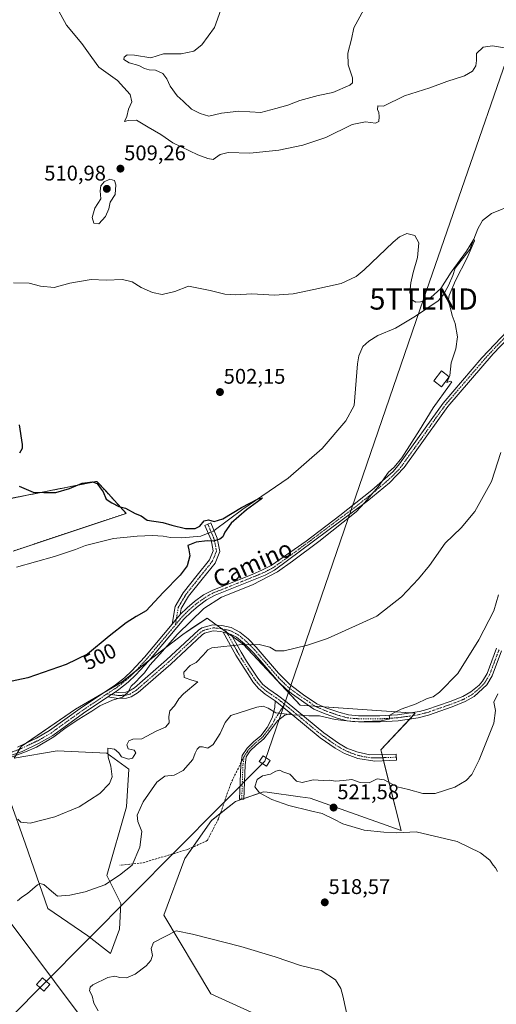
# Model space of a CAD drawing. Units: metres. Extents: x 611118 to 614576, y 4713128 to 4715497.
# Drawn here: x 612048 to 612273, y 4713734 to 4714199 of the extents above; entities that cross this region are included whole.
import ezdxf
from ezdxf.enums import TextEntityAlignment as Align

# ---------------------------------------------------------------- set-up
doc = ezdxf.new("R2010")
doc.units = ezdxf.units.M
doc.header["$MEASUREMENT"] = 0
for name, pattern in [('TRAZO_Y_PUNTO', [1, 0.5, -0.25, 0, -0.25]), ('TRAZOS', [0.75, 0.5, -0.25]), ('TRAZOSX2', [1.5, 1, -0.5])]:
    doc.linetypes.add(name, pattern=pattern)
doc.layers.get('0').update_dxf_attribs({"lineweight": 5})
for name, color, linetype, lineweight in [('Arbolado forestal', 92, 'TRAZOS', 0), ('Arbolado forestal CxS', 92, 'Continuous', 0), ('Camino', 19, 'Continuous', 0), ('Camino Cxs', 19, 'Continuous', 0), ('Camino eje', 39, 'TRAZO_Y_PUNTO', 13), ('Carátula', 7, 'Continuous', 5), ('Corriente natural lineal', 142, 'Continuous', 13), ('Corriente natural lineal oculto', 19, 'TRAZO_Y_PUNTO', 13), ('Cultivos herbáceos CxS', 92, 'Continuous', 0), ('Curva de nivel maestra', 36, 'Continuous', 30), ('Curva de nivel normal', 36, 'Continuous', 0), ('Edificación', 1, 'Continuous', 13), ('Edificación Cxs', 1, 'Continuous', 13), ('Matorral', 135, 'Continuous', 0), ('Matorral CxS', 135, 'Continuous', 0), ('Pista no pavimentada', 254, 'Continuous', 13), ('Pista no pavimentada Cxs', 254, 'Continuous', 0), ('Pista pavimentada eje', 135, 'TRAZO_Y_PUNTO', 0), ('Punto de cota en terreno', 7, 'Continuous', 0), ('Rótulo de curva de nivel directora', 19, 'Continuous', 0), ('Rótulo de punto de cota en terreno', 19, 'Continuous', 0), ('Senda', 19, 'TRAZOSX2', 0), ('Tendido', 6, 'Continuous', 0), ('Texto cartográfico', 19, 'Continuous', 0), ('Torre de tendido', 19, 'Continuous', 0), ('Torre de tendido Cxs', 19, 'Continuous', 0), ('Torre de tendido puntual', 7, 'Continuous', 0)]:
    doc.layers.add(name, color=color, linetype=linetype, lineweight=lineweight)
doc.styles.add('Arial', font='txt', dxfattribs={"height": 0.2})

# ---------------------------------------------------------------- blocks, each defined once
blk = doc.blocks.new('*U166')
at = {"layer": 'Cultivos herbáceos CxS', "color": 92, "linetype": 'Continuous', "lineweight": 0}
for points in [[(612044.73, 4713947.9, 496.96), (612098.16, 4713965.69, 499.49), (612092.58, 4713971.79, 500.15), (612088.16, 4713976.62, 500.31), (612084.31, 4713980.82, 500.64), (612043.19, 4713972.66, 497.31)], [(612157.22, 4713730.05, 522.7), (612138.12, 4713738.65, 522.55), (612115.99, 4713775.83, 518.29), (612125.89, 4713802.62, 516.32), (612138.43, 4713820.54, 517.06), (612149.79, 4713829.55, 517.26), (612162.49, 4713833.92, 520.39), (612163.12, 4713834.14, 520.42), (612164.81, 4713833.9, 520.52), (612180.34, 4713831.76, 521), (612185.07, 4713831.11, 521.15), (612228.05, 4713815.82, 520.17), (612218.5, 4713854.04, 517.63), (612218.5, 4713854.04, 517.63), (612234.73, 4713871.24, 515.2), (612180.3, 4713875.06, 514.13), (612153.45, 4713903.93, 509.78), (612140.09, 4713913.49, 508.14), (612136.37, 4713916.15, 507.89), (612130.16, 4713912, 506.92), (612126.41, 4713909.5, 506.29), (612124.91, 4713908.51, 506.17), (612108.68, 4713896.09, 504.46), (612096.34, 4713886.17, 504.49), (612074.19, 4713873.24, 504.58), (612048.49, 4713855.56, 504.73), (612045.15, 4713850.06, 505.41), (612065.49, 4713853.45, 506.04), (612089.06, 4713852.42, 509.79), (612099.33, 4713844.91, 510.46), (612098.25, 4713827.11, 512.09), (612089.05, 4713794.61, 514.49), (612095.56, 4713781.33, 516.54), (612095.05, 4713769.26, 517.16), (612090.72, 4713757.77, 518.32), (612080.02, 4713766.14, 517.04), (612061.2, 4713779.07, 516.57), (612050.52, 4713809.41, 511.28), (612042.88, 4713831.14, 508.15)]]:
    blk.add_polyline3d(points, dxfattribs=at)
blk = doc.blocks.new('*U174')
at = {"layer": 'Curva de nivel normal', "color": 36, "linetype": 'Continuous', "lineweight": 0}
blk.add_polyline3d([(612046.73, 4713782.64, 515), (612048.83, 4713784.3, 515), (612051.53, 4713786.11, 515), (612056.19, 4713790.26, 515), (612057.34, 4713790.87, 515), (612059.28, 4713790.36, 515), (612062.89, 4713787.21, 515), (612065.74, 4713784.9, 515), (612071.57, 4713785.26, 515), (612078.84, 4713786.84, 515), (612088.08, 4713790.25, 515), (612094.96, 4713794.73, 515), (612100.95, 4713799.55, 515), (612104.63, 4713808.03, 515), (612105.55, 4713815.39, 515), (612103.68, 4713820.03, 515), (612103.35, 4713823.13, 515), (612106.24, 4713829.46, 515), (612112.56, 4713838.67, 515), (612116.48, 4713841.51, 515), (612120.74, 4713841.98, 515), (612125.14, 4713844.22, 515), (612129.62, 4713849.4, 515), (612130.8, 4713852.41, 515), (612131.66, 4713854.3, 515), (612132.83, 4713855.36, 515), (612134.25, 4713855.32, 515), (612136.71, 4713854.69, 515), (612139.19, 4713856.51, 515), (612142.53, 4713861.68, 515), (612144.86, 4713866.96, 515), (612147.53, 4713870.15, 515), (612159.86, 4713874.18, 515), (612162.86, 4713874.57, 515), (612165.19, 4713873.64, 515), (612168.86, 4713871.52, 515), (612172.86, 4713870.92, 515), (612176.88, 4713870.44, 515), (612180.83, 4713870.4, 515), (612184.42, 4713870.02, 515), (612189.49, 4713870.04, 515), (612196.94, 4713868.34, 515), (612206.45, 4713867.21, 515), (612218.66, 4713867.72, 515), (612222.68, 4713868.68, 515), (612222.47, 4713870.22, 515), (612224.86, 4713871.63, 515), (612228.03, 4713873.12, 515), (612235.22, 4713875.64, 515), (612240.43, 4713878.3, 515), (612243.13, 4713879.04, 515), (612246.22, 4713881.17, 515), (612254.78, 4713890.04, 515), (612264.82, 4713905.92, 515), (612271.85, 4713919.62, 515), (612274.13, 4713927.24, 515)], dxfattribs=at)
blk = doc.blocks.new('*U190')
at = {"layer": 'Curva de nivel normal', "color": 36, "linetype": 'Continuous', "lineweight": 0}
blk.add_polyline3d([(612237.78, 4714065.81, 505), (612237.24, 4714065.57, 505), (612235.06, 4714065.46, 505), (612233.5, 4714066.42, 505), (612232.12, 4714069.98, 505), (612232.71, 4714074.54, 505), (612233.73, 4714079.47, 505), (612235.74, 4714086.54, 505), (612236.39, 4714093.57, 505), (612234.53, 4714096.9, 505), (612230.81, 4714097.9, 505), (612227.34, 4714096.32, 505), (612224.36, 4714093.79, 505), (612210.65, 4714080.7, 505), (612206.78, 4714077.62, 505), (612199.72, 4714074.24, 505), (612186.81, 4714071.42, 505), (612177.01, 4714069.4, 505), (612168.19, 4714068.85, 505), (612157.58, 4714069.42, 505), (612149.83, 4714068.98, 505), (612144.72, 4714069.32, 505), (612137.85, 4714071.04, 505), (612131.6, 4714072.22, 505), (612127.6, 4714073.04, 505), (612121.13, 4714070.46, 505), (612115.19, 4714069.17, 505), (612110.53, 4714069.98, 505), (612105.19, 4714072.46, 505), (612100.94, 4714075.01, 505), (612096.37, 4714076.11, 505), (612088.67, 4714075.92, 505), (612081.64, 4714076.23, 505), (612071.5, 4714074.42, 505), (612064.13, 4714072.46, 505), (612057.74, 4714073.01, 505), (612052.28, 4714074.38, 505), (612044.86, 4714074.65, 505)], dxfattribs=at)
blk = doc.blocks.new('*U199')
at = {"layer": 'Curva de nivel normal', "color": 36, "linetype": 'Continuous', "lineweight": 0}
blk.add_polyline3d([(612273.68, 4713880.47, 520), (612271.8, 4713876.53, 520), (612272.65, 4713872.54, 520), (612271.88, 4713866.64, 520), (612264.86, 4713849.23, 520), (612261.39, 4713842.36, 520), (612258.79, 4713839.51, 520), (612253.5, 4713836.33, 520), (612244.19, 4713833.37, 520), (612238.28, 4713833.36, 520), (612231.53, 4713835.23, 520), (612226.21, 4713836.52, 520), (612219.97, 4713839.78, 520), (612216.78, 4713840.28, 520), (612212.88, 4713838.41, 520), (612208.7, 4713838.54, 520), (612204.82, 4713839.91, 520), (612200.86, 4713839.44, 520), (612197.09, 4713839.17, 520), (612194.26, 4713839.61, 520), (612191.27, 4713839.54, 520), (612186.51, 4713839.78, 520), (612181.31, 4713838.58, 520), (612178.6, 4713839.2, 520), (612175.48, 4713842.41, 520), (612172.22, 4713843.51, 520), (612170.67, 4713844.29, 520), (612168.86, 4713843.82, 520), (612166.41, 4713842.53, 520), (612162.54, 4713841.64, 520), (612159.96, 4713839.95, 520), (612159, 4713836.45, 520), (612161.08, 4713833.65, 520), (612166.96, 4713830.44, 520), (612175, 4713827.6, 520), (612185.27, 4713825.12, 520), (612190.74, 4713823.88, 520), (612196.3, 4713821.18, 520), (612200.58, 4713818.96, 520), (612210.53, 4713816.09, 520), (612219.86, 4713815.07, 520), (612226.1, 4713814.75, 520), (612235.15, 4713815.22, 520), (612254.56, 4713810.58, 520), (612265.57, 4713805.32, 520), (612269.93, 4713801.86, 520), (612271.53, 4713799.46, 520), (612272.65, 4713798.17, 520), (612273.58, 4713796.51, 520)], dxfattribs=at)
blk = doc.blocks.new('*U214')
at = {"layer": 'Curva de nivel maestra', "color": 36, "linetype": 'Continuous', "lineweight": 30}
for points in [[(612047.55, 4714007.51, 500), (612048.97, 4713998.22, 500), (612048.95, 4713996.3, 500), (612047.75, 4713994.13, 500)], [(612047.56, 4713978.6, 500), (612054.19, 4713975.68, 500), (612059.19, 4713975.53, 500), (612064.97, 4713975.62, 500), (612071.4, 4713977.37, 500), (612077.32, 4713979.95, 500), (612082.22, 4713980.59, 500), (612084.47, 4713979.78, 500), (612085.91, 4713977.76, 500), (612087.27, 4713975.87, 500), (612088.62, 4713972.47, 500), (612091.39, 4713970.67, 500), (612094.67, 4713968.98, 500), (612097.81, 4713968.16, 500), (612102.36, 4713965.58, 500), (612105.21, 4713964.55, 500), (612108.07, 4713962.52, 500), (612115.44, 4713961.43, 500), (612119.74, 4713960.14, 500), (612126.23, 4713958.56, 500), (612130.81, 4713958.54, 500), (612132.98, 4713959.7, 500), (612135.05, 4713962.2, 500), (612137.06, 4713962.67, 500), (612139.76, 4713961.77, 500), (612143.76, 4713963.1, 500), (612152.59, 4713968.49, 500), (612160.55, 4713972.56, 500), (612162.53, 4713973.06, 500), (612162, 4713972.44, 500), (612155.03, 4713967.34, 500), (612147.78, 4713961.07, 500), (612144.73, 4713956.82, 500), (612143.87, 4713954.65, 500), (612142.38, 4713953.5, 500), (612139.26, 4713952.48, 500), (612136.47, 4713952.66, 500), (612131.14, 4713952.12, 500), (612127.2, 4713950.44, 500), (612127.71, 4713948.41, 500), (612128.19, 4713945.59, 500), (612126.92, 4713940.92, 500), (612123.65, 4713936.49, 500), (612115.56, 4713928.24, 500), (612107.62, 4713919.66, 500), (612102.86, 4713916.91, 500), (612098.17, 4713913.92, 500), (612090.1, 4713907.69, 500), (612079.84, 4713899.17, 500), (612069.86, 4713894.21, 500), (612051.71, 4713888, 500), (612041.34, 4713885.77, 500)]]:
    blk.add_polyline3d(points, dxfattribs=at)
blk = doc.blocks.new('5PATER')
at = {"layer": 'Carátula', "linetype": 'Continuous', "lineweight": 5}
h = blk.add_hatch(color=250, dxfattribs=at)
edge = h.paths.add_edge_path()
edge.add_ellipse((0, 0.01), major_axis=(-1.33, -1.34), ratio=0.999422, start_angle=0, end_angle=360)
blk = doc.blocks.new('5TTEND')
blk.add_text('5TTEND', height=10).set_placement((0, 0), align=Align.MIDDLE_CENTER)

msp = doc.modelspace()

# ---------------------------------------------------------------- linework, layer by layer
at = {"layer": 'Arbolado forestal', "color": 92, "linetype": 'TRAZOS', "lineweight": 0}
msp.add_polyline3d([(612044.73, 4713947.9, 496.96), (612098.16, 4713965.69, 499.49), (612092.57, 4713971.79, 500.15), (612088.16, 4713976.62, 500.31), (612084.31, 4713980.82, 500.64), (612043.19, 4713972.66, 497.31)], dxfattribs=at)
at = {"layer": 'Arbolado forestal CxS', "color": 92, "linetype": 'Continuous', "lineweight": 0}
msp.add_polyline3d([(612043.19, 4713972.66, 497.31), (612084.31, 4713980.82, 500.64), (612088.16, 4713976.62, 500.31), (612092.57, 4713971.79, 500.15), (612098.16, 4713965.69, 499.49), (612044.73, 4713947.9, 496.96)], dxfattribs=at)
at = {"layer": 'Camino', "color": 19, "linetype": 'Continuous', "lineweight": 0}
for points in [[(612119.94, 4713913.28, 503.81), (612121.31, 4713921.73, 503.14), (612125.1, 4713928.2, 502.29), (612131.73, 4713936.54, 502.04), (612137.53, 4713943.78, 501.19), (612139.27, 4713948.01, 500.76), (612138.24, 4713953.15, 499.67), (612135.33, 4713959.99, 499.71), (612138.1, 4713961.17, 499.85), (612141.12, 4713954.04, 499.7), (612142.4, 4713947.71, 500.74), (612140.14, 4713942.24, 501.37), (612134.08, 4713934.67, 502.2), (612127.58, 4713926.5, 502.9), (612124.18, 4713920.69, 503.38), (612123.72, 4713917.83, 503.68)], [(612123.72, 4713917.83, 503.68), (612123.32, 4713917.43, 503.69), (612121.84, 4713915.65, 503.71), (612119.94, 4713913.28, 503.81)], [(612092.9, 4713881.29, 504.71), (612094.51, 4713881.05, 504.77), (612097.94, 4713881.22, 504.98), (612099.42, 4713881.61, 505.11), (612102.12, 4713883.27, 505.23), (612117.15, 4713896.43, 506.2), (612132.33, 4713910.58, 507.69), (612133.89, 4713911.65, 507.95), (612139.07, 4713913.05, 508.18), (612143.28, 4713912.64, 508.24), (612147.74, 4713911.72, 508.38), (612151.86, 4713909.51, 508.86), (612155.71, 4713906.38, 509.46), (612159.52, 4713902.53, 510.07), (612170.16, 4713890.15, 512.11), (612175.51, 4713884.76, 512.83), (612181.97, 4713879.93, 513.59), (612188.26, 4713875.74, 514.1), (612192.48, 4713873.87, 514.29), (612198.65, 4713871.69, 514.64), (612203.11, 4713870.44, 514.64), (612207.97, 4713870.06, 514.71), (612217.96, 4713870, 514.77), (612226.29, 4713870.52, 514.91), (612235.61, 4713871.85, 515.19), (612236.72, 4713872.13, 515.22), (612240.18, 4713873.02, 515.36), (612251.28, 4713876.88, 516.12), (612257.18, 4713879.12, 516.64), (612261.04, 4713881.34, 517.3), (612264.85, 4713884.56, 517.25), (612266.43, 4713886.36, 517.41), (612268.65, 4713890.04, 517.36), (612273.18, 4713902.03, 517.11)], [(612143.93, 4713909.62, 508.57), (612142.86, 4713909.84, 508.53), (612139.31, 4713910.19, 508.53), (612135.09, 4713909.04, 508.41), (612134.11, 4713908.37, 508.21), (612119.22, 4713894.48, 506.97), (612103.8, 4713880.99, 506.02), (612100.54, 4713878.98, 505.5), (612098.37, 4713878.41, 505.28), (612094.37, 4713878.21, 504.97), (612089.41, 4713878.94, 504.69)], [(612168.59, 4713877.14, 514.14), (612163.82, 4713880.3, 513.76), (612160.7, 4713882.89, 513.42), (612157.99, 4713886.14, 513.02), (612156.7, 4713888.14, 512.79), (612149.97, 4713898.65, 510.9), (612143.93, 4713909.62, 508.57)], [(612143.93, 4713909.62, 508.57), (612147.82, 4713908.47, 508.82)], [(612143.93, 4713909.62, 508.57), (612147.82, 4713908.47, 508.82)], [(612147.82, 4713908.47, 508.82), (612152.42, 4713900.11, 510.6), (612154.98, 4713895.9, 511.6), (612160.29, 4713887.83, 512.92), (612162.73, 4713884.91, 513.2), (612165.52, 4713882.59, 513.46), (612169.69, 4713879.87, 513.69), (612174.2, 4713876.37, 514.09), (612191.51, 4713861.97, 516.36), (612198.48, 4713857.11, 517.04), (612202.47, 4713854.82, 517.3), (612207.1, 4713852.97, 517.66), (612213.28, 4713851.61, 517.85), (612225.71, 4713851.91, 518), (612225.82, 4713849.06, 518.21), (612215.59, 4713848.66, 518.3), (612207.64, 4713849.84, 518.14), (612201.25, 4713852.23, 517.72), (612196.95, 4713854.7, 517.44), (612189.78, 4713859.69, 516.58), (612175.9, 4713871.12, 514.9)], [(612275.5, 4713900.69, 517.81), (612271.04, 4713888.88, 517.5), (612268.5, 4713884.68, 517.66), (612262.62, 4713879.2, 517.8), (612258.35, 4713876.75, 517.27), (612252.21, 4713874.21, 516.56), (612241, 4713870.31, 515.86), (612236.75, 4713869.22, 515.37), (612236.16, 4713869.07, 515.32), (612226.58, 4713867.71, 515.13), (612218.09, 4713867.17, 515.05), (612207.85, 4713867.23, 514.95), (612202.61, 4713867.65, 514.93), (612197.79, 4713868.99, 514.97), (612191.44, 4713871.24, 514.71), (612186.87, 4713873.26, 514.33), (612176.3, 4713880.6, 513.45), (612173.67, 4713882.61, 513.1), (612170.07, 4713886.02, 512.68), (612158.4, 4713899.59, 510.71), (612154.11, 4713904, 509.76), (612150.27, 4713907.15, 509.2), (612147.82, 4713908.47, 508.82)], [(612089.41, 4713878.94, 504.69), (612092.9, 4713881.29, 504.71)], [(612175.9, 4713871.12, 514.9), (612173.11, 4713870.38, 515.03), (612169.68, 4713867.72, 515.5), (612165.83, 4713862.64, 516.26), (612163.16, 4713859.1, 516.88), (612159.63, 4713856.23, 517.22), (612156.78, 4713853.44, 517.23), (612154.86, 4713850.59, 517.27), (612154.31, 4713846.78, 517.48), (612153.74, 4713830.61, 517.7), (612151.74, 4713830.68, 517.48), (612152.31, 4713846.95, 517.22), (612152.93, 4713851.33, 517.1), (612155.23, 4713854.73, 517.13), (612158.29, 4713857.74, 517.14), (612161.72, 4713860.51, 516.72), (612164.79, 4713864.5, 516.03), (612167.19, 4713869.16, 515.21), (612168.42, 4713873.96, 514.54), (612168.59, 4713877.14, 514.14)], [(612175.9, 4713871.12, 514.9), (612168.59, 4713877.14, 514.14)], [(612175.9, 4713871.12, 514.9), (612168.59, 4713877.14, 514.14)]]:
    msp.add_polyline3d(points, dxfattribs=at)
at = {"layer": 'Camino Cxs', "color": 19, "linetype": 'Continuous', "lineweight": 0}
for points in [[(612123.72, 4713917.83, 503.68), (612123.32, 4713917.43, 503.69), (612121.84, 4713915.65, 503.71), (612119.94, 4713913.28, 503.81), (612121.31, 4713921.73, 503.14), (612125.1, 4713928.2, 502.29), (612131.73, 4713936.54, 502.04), (612137.53, 4713943.78, 501.19), (612139.27, 4713948.01, 500.76), (612138.24, 4713953.15, 499.67), (612135.33, 4713959.99, 499.71), (612138.1, 4713961.17, 499.85), (612141.12, 4713954.04, 499.7), (612142.4, 4713947.71, 500.74), (612140.14, 4713942.24, 501.37), (612134.08, 4713934.67, 502.2), (612127.58, 4713926.5, 502.9), (612124.18, 4713920.69, 503.38), (612123.72, 4713917.83, 503.68)], [(612147.82, 4713908.47, 508.82), (612152.42, 4713900.11, 510.6), (612154.98, 4713895.9, 511.6), (612160.29, 4713887.83, 512.92), (612162.73, 4713884.91, 513.2), (612165.52, 4713882.59, 513.46), (612169.69, 4713879.87, 513.69), (612174.2, 4713876.37, 514.09), (612191.51, 4713861.97, 516.36), (612198.48, 4713857.11, 517.04), (612202.47, 4713854.82, 517.3), (612207.1, 4713852.97, 517.66), (612213.28, 4713851.61, 517.85), (612225.71, 4713851.91, 518), (612225.82, 4713849.06, 518.21), (612215.59, 4713848.66, 518.3), (612207.64, 4713849.84, 518.14), (612201.25, 4713852.23, 517.72), (612196.95, 4713854.7, 517.44), (612189.78, 4713859.69, 516.58), (612175.9, 4713871.12, 514.9), (612168.59, 4713877.14, 514.14), (612163.82, 4713880.3, 513.76), (612160.7, 4713882.89, 513.42), (612157.99, 4713886.14, 513.02), (612156.7, 4713888.14, 512.79), (612149.97, 4713898.65, 510.9), (612143.93, 4713909.62, 508.57), (612147.82, 4713908.47, 508.82)], [(612175.9, 4713871.12, 514.9), (612173.11, 4713870.38, 515.03), (612169.68, 4713867.72, 515.5), (612165.83, 4713862.64, 516.26), (612163.16, 4713859.1, 516.88), (612159.63, 4713856.23, 517.22), (612156.78, 4713853.44, 517.23), (612154.86, 4713850.59, 517.27), (612154.31, 4713846.78, 517.48), (612153.74, 4713830.61, 517.7), (612151.74, 4713830.68, 517.48), (612152.31, 4713846.95, 517.22), (612152.93, 4713851.33, 517.1), (612155.23, 4713854.73, 517.13), (612158.29, 4713857.74, 517.14), (612161.72, 4713860.51, 516.72), (612164.79, 4713864.5, 516.03), (612167.19, 4713869.16, 515.21), (612168.42, 4713873.96, 514.54), (612168.59, 4713877.14, 514.14), (612175.9, 4713871.12, 514.9)]]:
    msp.add_polyline3d(points, close=True, dxfattribs=at)
msp.add_polyline3d([(612275.5, 4713900.69, 517.81), (612271.04, 4713888.88, 517.5), (612268.5, 4713884.68, 517.66), (612262.62, 4713879.2, 517.8), (612258.35, 4713876.75, 517.27), (612252.21, 4713874.21, 516.56), (612241, 4713870.31, 515.86), (612236.75, 4713869.22, 515.37), (612236.16, 4713869.07, 515.32), (612226.58, 4713867.71, 515.13), (612218.09, 4713867.17, 515.05), (612207.85, 4713867.23, 514.95), (612202.61, 4713867.65, 514.93), (612197.79, 4713868.99, 514.97), (612191.44, 4713871.24, 514.71), (612186.87, 4713873.26, 514.33), (612176.3, 4713880.6, 513.45), (612173.67, 4713882.61, 513.1), (612170.07, 4713886.02, 512.68), (612158.4, 4713899.59, 510.71), (612154.11, 4713904, 509.76), (612150.27, 4713907.15, 509.2), (612147.82, 4713908.47, 508.82), (612143.93, 4713909.62, 508.57), (612142.86, 4713909.84, 508.53), (612139.31, 4713910.19, 508.53), (612135.09, 4713909.04, 508.41), (612134.11, 4713908.37, 508.21), (612119.22, 4713894.48, 506.97), (612103.8, 4713880.99, 506.02), (612100.54, 4713878.98, 505.5), (612098.37, 4713878.41, 505.28), (612094.37, 4713878.21, 504.97), (612089.41, 4713878.94, 504.69), (612092.9, 4713881.29, 504.71), (612094.51, 4713881.05, 504.77), (612097.94, 4713881.22, 504.98), (612099.42, 4713881.61, 505.11), (612102.12, 4713883.27, 505.23), (612117.15, 4713896.43, 506.2), (612132.33, 4713910.58, 507.69), (612133.89, 4713911.65, 507.95), (612139.07, 4713913.05, 508.18), (612143.28, 4713912.64, 508.24), (612147.74, 4713911.72, 508.38), (612151.86, 4713909.51, 508.86), (612155.71, 4713906.38, 509.46), (612159.52, 4713902.53, 510.07), (612170.16, 4713890.15, 512.11), (612175.51, 4713884.76, 512.83), (612181.97, 4713879.93, 513.59), (612188.26, 4713875.74, 514.1), (612192.48, 4713873.87, 514.29), (612198.65, 4713871.69, 514.64), (612203.11, 4713870.44, 514.64), (612207.97, 4713870.06, 514.71), (612217.96, 4713870, 514.77), (612226.29, 4713870.52, 514.91), (612235.61, 4713871.85, 515.19), (612236.72, 4713872.13, 515.22), (612240.18, 4713873.02, 515.36), (612251.28, 4713876.88, 516.12), (612257.18, 4713879.12, 516.64), (612261.04, 4713881.34, 517.3), (612264.85, 4713884.56, 517.25), (612266.43, 4713886.36, 517.41), (612268.65, 4713890.04, 517.36), (612273.18, 4713902.03, 517.11)], dxfattribs=at)
at = {"layer": 'Camino eje', "color": 39, "linetype": 'TRAZO_Y_PUNTO', "lineweight": 13}
for points in [[(612136.71, 4713960.58, 499.7), (612139.68, 4713953.6, 499.65), (612140.83, 4713947.86, 500.69), (612138.83, 4713943.01, 501.29), (612132.9, 4713935.6, 502.12), (612126.34, 4713927.35, 502.69), (612122.74, 4713921.21, 503.28), (612121.84, 4713915.65, 503.71)], [(612121.84, 4713915.65, 503.71), (612121.42, 4713913.04, 503.89)], [(612091.16, 4713880.12, 504.69), (612093.64, 4713879.75, 504.8), (612094.44, 4713879.63, 504.84), (612098.16, 4713879.82, 505.12), (612099.98, 4713880.3, 505.3), (612101.61, 4713881.3, 505.4), (612102.96, 4713882.13, 505.57), (612106.72, 4713885.42, 505.57), (612114.43, 4713892.17, 505.97), (612118.19, 4713895.46, 506.51), (612133.22, 4713909.48, 507.91), (612134.49, 4713910.35, 508.15), (612136.6, 4713910.92, 508.48), (612139.19, 4713911.62, 508.36), (612141.3, 4713911.42, 508.36), (612143.34, 4713911.19, 508.39), (612144.87, 4713910.87, 508.44)], [(612144.87, 4713910.87, 508.44), (612147.78, 4713910.1, 508.6), (612149.84, 4713908.99, 508.85), (612151.07, 4713908.33, 509.02), (612152.99, 4713906.77, 509.35), (612154.91, 4713905.19, 509.6), (612156.82, 4713903.27, 509.85), (612158.96, 4713901.06, 510.37), (612170.12, 4713888.09, 512.43), (612172.79, 4713885.39, 512.68), (612174.59, 4713883.69, 512.96), (612175.91, 4713882.68, 513.15), (612179.14, 4713880.27, 513.54), (612181.78, 4713878.43, 513.6), (612184.92, 4713876.34, 514.03), (612187.57, 4713874.5, 514.2), (612189.85, 4713873.49, 514.3), (612191.96, 4713872.56, 514.49), (612195.14, 4713871.43, 514.73), (612198.22, 4713870.34, 514.8), (612200.45, 4713869.72, 514.71), (612202.86, 4713869.05, 514.68), (612205.48, 4713868.84, 514.72), (612207.91, 4713868.65, 514.73), (612218.03, 4713868.59, 514.84), (612222.19, 4713868.85, 514.91), (612226.44, 4713869.12, 515.02), (612231.1, 4713869.78, 515.12), (612236.03, 4713870.5, 515.26), (612236.74, 4713870.68, 515.29), (612240.59, 4713871.67, 515.6), (612251.75, 4713875.55, 516.31), (612254.7, 4713876.67, 516.66), (612257.77, 4713877.94, 516.84), (612259.7, 4713879.05, 517.14), (612261.83, 4713880.27, 517.49), (612263.74, 4713881.88, 517.58), (612266.68, 4713884.62, 517.41), (612267.47, 4713885.52, 517.51), (612268.74, 4713887.62, 517.53), (612269.85, 4713889.46, 517.45), (612274.34, 4713901.36, 517.49)], [(612144.87, 4713910.87, 508.44), (612145.88, 4713909.05, 508.67)], [(612145.88, 4713909.05, 508.67), (612151.2, 4713899.38, 510.73), (612152.48, 4713897.28, 511.24), (612155.84, 4713892.02, 512.27), (612158.5, 4713887.99, 512.85), (612159.14, 4713886.99, 512.97), (612160.36, 4713885.53, 513.14), (612161.72, 4713883.9, 513.33), (612164.67, 4713881.45, 513.62), (612166.76, 4713880.09, 513.81), (612169.14, 4713878.51, 513.95), (612171.4, 4713876.76, 514.09), (612172.95, 4713875.48, 514.23)], [(612089.16, 4713880.41, 504.64), (612091.16, 4713880.12, 504.69)], [(612172.14, 4713874.22, 514.4), (612168.44, 4713868.44, 515.32), (612167.24, 4713866.11, 515.7), (612165.31, 4713863.57, 516.13), (612163.78, 4713861.58, 516.52), (612162.44, 4713859.81, 516.79), (612160.68, 4713858.37, 517.01), (612158.96, 4713856.99, 517.17), (612157.54, 4713855.59, 517.22), (612156.01, 4713854.09, 517.17), (612155.05, 4713852.66, 517.17), (612153.9, 4713850.96, 517.18)], [(612172.95, 4713875.48, 514.23), (612172.14, 4713874.22, 514.4)], [(612172.95, 4713875.48, 514.23), (612175.05, 4713873.75, 514.45), (612177.21, 4713871.95, 514.73), (612178.95, 4713870.52, 514.94), (612181.11, 4713868.72, 515.21), (612186.32, 4713864.43, 515.82), (612190.65, 4713860.83, 516.45), (612194.13, 4713858.4, 516.78), (612197.72, 4713855.91, 517.23), (612201.86, 4713853.53, 517.45), (612204.18, 4713852.6, 517.68), (612207.37, 4713851.41, 517.9), (612210.46, 4713850.73, 517.96), (612214.44, 4713850.14, 518.08), (612220.65, 4713850.29, 518.13), (612225.77, 4713850.49, 518.11)], [(612153.9, 4713850.96, 517.18), (612153.59, 4713848.77, 517.26), (612153.31, 4713846.87, 517.34), (612152.74, 4713830.65, 517.59)]]:
    msp.add_polyline3d(points, dxfattribs=at)
at = {"layer": 'Corriente natural lineal', "color": 142, "linetype": 'Continuous', "lineweight": 13}
for points in [[(612281.57, 4714111.72, 506.28), (612270.7, 4714107.38, 506.12), (612266.52, 4714104.12, 505.5), (612264.23, 4714100.07, 505.85), (612260.53, 4714090.33, 505.23), (612253.51, 4714081.48, 505.09), (612252.51, 4714078.04, 504.61), (612250.37, 4714073.29, 504.44), (612247.98, 4714068.76, 504.31), (612245.55, 4714066.12, 504.42), (612234.77, 4714058.8, 503.98), (612225.41, 4714053.25, 503.14), (612216.99, 4714049.78, 503.12), (612212.79, 4714047.11, 503.14), (612210.01, 4714044.58, 502.72), (612208.1, 4714040.07, 502.89), (612207.46, 4714036.4, 502.74), (612205.83, 4714016.69, 502.28), (612201.96, 4714009.42, 501.63), (612190.78, 4713996.36, 501.59), (612174.66, 4713982.27, 500.9), (612153.26, 4713967.6, 500.05), (612139.64, 4713957.52, 499.51)], [(612136.91, 4713956.28, 499.51), (612133.34, 4713954.84, 499.44), (612124.4, 4713954.2, 498.96), (612119.09, 4713954.33, 499.06), (612115.66, 4713954.98, 499.03), (612110.59, 4713955.23, 498.7), (612103.4, 4713954.98, 498.49), (612092.11, 4713953.82, 497.83), (612078.97, 4713950.51, 497.37), (612074.18, 4713948.65, 497.51), (612064.34, 4713945.28, 497.04), (612046.28, 4713940.33, 496.17)]]:
    msp.add_polyline3d(points, dxfattribs=at)
at = {"layer": 'Corriente natural lineal oculto', "color": 19, "linetype": 'TRAZO_Y_PUNTO', "lineweight": 13}
msp.add_polyline3d([(612139.64, 4713957.52, 499.51), (612139.19, 4713957.19, 499.52), (612136.91, 4713956.28, 499.51)], dxfattribs=at)
at = {"layer": 'Cultivos herbáceos CxS', "color": 92, "linetype": 'Continuous', "lineweight": 0}
for points in [[(612044.73, 4713947.9, 496.96), (612098.16, 4713965.69, 499.49), (612092.57, 4713971.79, 500.15), (612088.16, 4713976.62, 500.31), (612084.31, 4713980.82, 500.64), (612043.19, 4713972.66, 497.31)], [(612047.65, 4713854.17, 504.73), (612048.49, 4713855.56, 504.73), (612050.83, 4713857.16, 504.8), (612074.19, 4713873.24, 504.58), (612088.48, 4713881.58, 504.58), (612096.34, 4713886.18, 504.49), (612102.63, 4713891.23, 504.36), (612108.67, 4713896.09, 504.46), (612109.45, 4713896.68, 504.4), (612124.91, 4713908.51, 506.17), (612126.41, 4713909.51, 506.29), (612130.16, 4713912.01, 506.92), (612136.37, 4713916.15, 507.89), (612140.09, 4713913.49, 508.14), (612140.96, 4713912.87, 508.22), (612143.3, 4713911.19, 508.39), (612145.6, 4713909.54, 508.6), (612146.59, 4713908.83, 508.71), (612148.29, 4713907.62, 509.02), (612153.45, 4713903.93, 509.78), (612169.62, 4713886.54, 512.65), (612170.38, 4713885.73, 512.7), (612180.3, 4713875.06, 514.13), (612184.72, 4713874.75, 514.17), (612187.48, 4713874.56, 514.2), (612191.57, 4713874.27, 514.22), (612232.46, 4713871.4, 515.13), (612234.73, 4713871.24, 515.2), (612233.71, 4713870.16, 515.2), (612232.15, 4713868.5, 515.18), (612218.5, 4713854.04, 517.63), (612219.07, 4713851.75, 517.95), (612219.45, 4713850.26, 518.12), (612219.8, 4713848.83, 518.28), (612228.05, 4713815.82, 520.17), (612185.07, 4713831.11, 521.15), (612180.34, 4713831.76, 521), (612164.81, 4713833.9, 520.52), (612163.12, 4713834.14, 520.42), (612162.49, 4713833.92, 520.39), (612153.75, 4713830.91, 517.7), (612152.95, 4713830.64, 517.62), (612149.79, 4713829.55, 517.26), (612142.59, 4713823.83, 516.93), (612138.43, 4713820.54, 517.06), (612129.67, 4713808.02, 516.56), (612125.89, 4713802.62, 516.32), (612115.99, 4713775.83, 518.29), (612138.12, 4713738.65, 522.55), (612157.22, 4713730.05, 522.7)], [(612042.88, 4713831.14, 508.15), (612050.52, 4713809.41, 511.28), (612061.2, 4713779.07, 516.57), (612080.02, 4713766.14, 517.04), (612090.72, 4713757.77, 518.32), (612095.05, 4713769.26, 517.16), (612095.56, 4713781.33, 516.54), (612089.05, 4713794.61, 514.49), (612098.25, 4713827.11, 512.09), (612099.33, 4713844.91, 510.46), (612089.06, 4713852.43, 509.79), (612065.49, 4713853.45, 506.04), (612045.15, 4713850.06, 505.41)]]:
    msp.add_polyline3d(points, dxfattribs=at)
at = {"layer": 'Curva de nivel normal', "color": 36, "linetype": 'Continuous', "lineweight": 0}
for points in [[(612137.25, 4714153.29, 515), (612143.14, 4714154.81, 515), (612151.31, 4714155.68, 515), (612161.81, 4714155.16, 515), (612168.84, 4714156.93, 515), (612174.47, 4714158.62, 515), (612180.19, 4714160.82, 515), (612188.92, 4714163.08, 515), (612195.82, 4714164.52, 515), (612203.82, 4714168.02, 515), (612205.08, 4714169.03, 515), (612205.13, 4714171.39, 515), (612202.98, 4714177.53, 515), (612202.84, 4714183.06, 515), (612204.58, 4714189.79, 515), (612205.77, 4714195.13, 515), (612213.32, 4714209.05, 515)], [(612065.46, 4714204.35, 510), (612069.96, 4714196.4, 510), (612077.12, 4714187.75, 510), (612081.85, 4714181.06, 510), (612085.25, 4714176.58, 510), (612094.05, 4714170.28, 510), (612100.09, 4714163.61, 510), (612100.85, 4714160.17, 510), (612099.3, 4714156.59, 510), (612098.5, 4714153.14, 510), (612097.39, 4714150.9, 510), (612099.16, 4714151.35, 510), (612103.1, 4714151.39, 510), (612108.51, 4714148.08, 510), (612114.44, 4714144.7, 510), (612120.2, 4714140.8, 510), (612132.03, 4714135.14, 510), (612136.77, 4714133.35, 510), (612139.19, 4714132.94, 510), (612142.53, 4714135.21, 510), (612146.36, 4714136.21, 510), (612156.51, 4714135.92, 510), (612170.2, 4714137.3, 510), (612181.66, 4714139.61, 510), (612192.47, 4714143.35, 510), (612204.97, 4714149.37, 510), (612211.19, 4714150.61, 510), (612215.98, 4714149.97, 510), (612217.51, 4714150.81, 510), (612217.72, 4714153.2, 510), (612217.44, 4714155.04, 510), (612216.86, 4714156.54, 510), (612217.02, 4714158.31, 510), (612219.72, 4714158.02, 510), (612229.61, 4714162.89, 510), (612241.67, 4714166.75, 510), (612249.71, 4714169.81, 510), (612258.02, 4714172.36, 510), (612261.74, 4714174.59, 510), (612263.4, 4714177.17, 510), (612263.71, 4714179.72, 510), (612263.7, 4714182.95, 510), (612266.86, 4714185.96, 510), (612271.19, 4714186.66, 510), (612276.94, 4714185.65, 510)], [(612142.84, 4714203.6, 515), (612139.93, 4714195.19, 515), (612133.86, 4714187.04, 515), (612130.16, 4714184.05, 515), (612124.05, 4714182.78, 515), (612115.82, 4714182.74, 515), (612109.86, 4714180.94, 515), (612102.15, 4714182.16, 515), (612098.68, 4714182.27, 515), (612097.12, 4714181.22, 515), (612097.1, 4714180.15, 515), (612099.52, 4714178.6, 515), (612104.2, 4714177.26, 515), (612106.86, 4714175.86, 515), (612109.03, 4714175.28, 515), (612112.07, 4714175.11, 515), (612115.53, 4714173.46, 515), (612117.41, 4714171.01, 515), (612118.98, 4714167.58, 515), (612122.24, 4714162.96, 515), (612125.14, 4714160.46, 515), (612128.94, 4714156.66, 515), (612133.17, 4714154.68, 515), (612137.25, 4714153.29, 515)], [(612085.18, 4714102.51, 510), (612088.42, 4714105.9, 510), (612089.96, 4714109.64, 510), (612090.54, 4714112.69, 510), (612092.99, 4714116.29, 510), (612093.33, 4714120.93, 510), (612092.61, 4714122.92, 510), (612090.41, 4714123.53, 510), (612087.81, 4714122.34, 510), (612086.14, 4714120.46, 510), (612085.85, 4714118.13, 510), (612086.19, 4714114.36, 510), (612083.38, 4714109.84, 510), (612082.02, 4714105.52, 510), (612082.93, 4714102.73, 510), (612085.18, 4714102.51, 510)], [(612044.22, 4713850.6, 505), (612050.5, 4713853.1, 505), (612055.75, 4713855.28, 505), (612063.98, 4713860.09, 505), (612069.86, 4713864.45, 505), (612075.71, 4713868.47, 505), (612081.95, 4713872.19, 505), (612085.75, 4713874.76, 505), (612091.75, 4713877.39, 505), (612096.47, 4713878.83, 505), (612099, 4713881.04, 505), (612100.56, 4713884.1, 505), (612102.73, 4713886.12, 505), (612104.69, 4713888.31, 505), (612106.82, 4713890.41, 505), (612109.33, 4713893.94, 505), (612114.09, 4713899.18, 505), (612122.33, 4713908.55, 505), (612134.86, 4713920.82, 505), (612143.19, 4713926.12, 505), (612157.86, 4713931.99, 505), (612169.66, 4713938.03, 505), (612176.71, 4713943.04, 505), (612189.12, 4713952.36, 505), (612206.86, 4713966.35, 505), (612210.76, 4713970.66, 505), (612213.21, 4713973.71, 505), (612217.17, 4713978.28, 505), (612222.11, 4713985.1, 505), (612224.84, 4713987.55, 505), (612228.36, 4713991.9, 505), (612236.74, 4714004.95, 505), (612243.15, 4714015.49, 505), (612250.96, 4714026.23, 505), (612251.96, 4714027.85, 505), (612251.4, 4714028.15, 505), (612249.6, 4714027.46, 505), (612251.03, 4714030.82, 505), (612251.69, 4714036.82, 505), (612253.93, 4714043.5, 505), (612254.68, 4714049.04, 505), (612253.51, 4714055.46, 505), (612252.17, 4714059.13, 505), (612251.14, 4714063.67, 505), (612250.33, 4714065.88, 505), (612250.72, 4714068.65, 505), (612253.8, 4714075.74, 505), (612259.22, 4714086.37, 505), (612261.6, 4714092.01, 505), (612262.77, 4714094.48, 505), (612262.48, 4714095.22, 505), (612258.88, 4714089.57, 505), (612251.69, 4714079.58, 505), (612246.86, 4714071.9, 505), (612242.05, 4714067.7, 505), (612239.83, 4714066.72, 505)], [(612239.83, 4714066.72, 505), (612237.78, 4714065.81, 505)], [(612275.17, 4713994.46, 510), (612270.7, 4713980.79, 510), (612262.84, 4713966.56, 510), (612256.4, 4713958.93, 510), (612248.86, 4713951.6, 510), (612241.53, 4713941, 510), (612236.19, 4713934.75, 510), (612228.19, 4713926.3, 510), (612216.53, 4713917.12, 510), (612193.19, 4713906.55, 510), (612183.86, 4713903.35, 510), (612172.86, 4713900.69, 510), (612168.84, 4713900.78, 510), (612166.07, 4713902.41, 510), (612160.91, 4713903.69, 510), (612156.79, 4713903.62, 510), (612152.97, 4713903.72, 510), (612138.64, 4713902.22, 510), (612136.71, 4713901.28, 510), (612134.53, 4713898.67, 510), (612131.18, 4713895.16, 510), (612128.36, 4713893.79, 510), (612125.38, 4713890.7, 510), (612125.54, 4713888.11, 510), (612129.14, 4713886.87, 510), (612131.99, 4713886.03, 510), (612125.25, 4713880.47, 510), (612123.1, 4713878.08, 510), (612120.94, 4713874.79, 510), (612118.84, 4713872.34, 510), (612118.33, 4713869.66, 510), (612118.46, 4713866.68, 510), (612116.71, 4713864.63, 510), (612112.24, 4713862.73, 510), (612105.53, 4713859.17, 510), (612101.27, 4713858.95, 510), (612099.39, 4713858.26, 510), (612098.42, 4713856.4, 510), (612099.08, 4713854.46, 510), (612101.9, 4713853.84, 510), (612102.71, 4713852.5, 510), (612101.07, 4713850.09, 510), (612099.18, 4713849.57, 510), (612095.96, 4713850.63, 510), (612094.7, 4713852.54, 510), (612092.65, 4713854.24, 510), (612089.52, 4713854.82, 510), (612089.5, 4713853.1, 510), (612089.61, 4713850.54, 510), (612090.86, 4713846.32, 510), (612091.46, 4713841.16, 510), (612090.34, 4713838.02, 510), (612085.71, 4713833.38, 510), (612075.93, 4713826.97, 510), (612064.38, 4713822.25, 510), (612052.74, 4713819.26, 510), (612048.39, 4713819.82, 510), (612046.93, 4713821.22, 510)], [(612203.6, 4713723.34, 520), (612200.5, 4713737.77, 520), (612199.58, 4713741.18, 520), (612197.08, 4713745.34, 520), (612190.34, 4713749.77, 520), (612180.53, 4713752.07, 520), (612168.56, 4713756.24, 520), (612152.31, 4713761.12, 520), (612129.5, 4713766.91, 520), (612121.78, 4713768.46, 520), (612111.03, 4713762.93, 520), (612109.88, 4713760.13, 520), (612110.54, 4713756.79, 520), (612109.84, 4713754.46, 520), (612107.58, 4713751.95, 520), (612102.34, 4713748.01, 520), (612098.34, 4713746.24, 520), (612095.11, 4713746.39, 520), (612092.86, 4713747.06, 520), (612089.53, 4713746.33, 520), (612082.45, 4713742.96, 520), (612081.2, 4713741.88, 520), (612080.81, 4713740.11, 520), (612082.04, 4713737.68, 520), (612082.9, 4713734.35, 520), (612084.88, 4713730.71, 520)]]:
    msp.add_polyline3d(points, dxfattribs=at)
at = {"layer": 'Edificación', "color": 1, "linetype": 'Continuous', "lineweight": 13}
msp.add_polyline3d([(612250.7, 4714030.14, 506.6), (612247.06, 4714025.49, 506.94), (612243.46, 4714028.31, 506.77), (612247.1, 4714032.96, 507.62), (612250.7, 4714030.14, 506.6)], dxfattribs=at)
at = {"layer": 'Edificación Cxs', "color": 1, "linetype": 'Continuous', "lineweight": 13}
msp.add_polyline3d([(612250.7, 4714030.14, 506.6), (612247.06, 4714025.49, 506.94), (612243.46, 4714028.31, 506.77), (612247.1, 4714032.96, 507.62), (612250.7, 4714030.14, 506.6)], close=True, dxfattribs=at)
at = {"layer": 'Matorral', "color": 135, "linetype": 'Continuous', "lineweight": 0}
for points in [[(612047.65, 4713854.17, 504.73), (612048.49, 4713855.56, 504.73), (612050.83, 4713857.16, 504.8), (612074.19, 4713873.24, 504.58), (612088.48, 4713881.58, 504.58), (612096.34, 4713886.18, 504.49), (612102.63, 4713891.23, 504.36), (612108.67, 4713896.09, 504.46), (612109.45, 4713896.68, 504.4), (612124.91, 4713908.51, 506.17), (612126.41, 4713909.51, 506.29), (612130.16, 4713912.01, 506.92), (612136.37, 4713916.15, 507.89), (612140.09, 4713913.49, 508.14), (612140.96, 4713912.87, 508.22), (612143.3, 4713911.19, 508.39), (612145.6, 4713909.54, 508.6), (612146.59, 4713908.83, 508.71), (612148.29, 4713907.62, 509.02), (612153.45, 4713903.93, 509.78), (612169.62, 4713886.54, 512.65), (612170.38, 4713885.73, 512.7), (612180.3, 4713875.06, 514.13), (612184.72, 4713874.75, 514.17), (612187.48, 4713874.56, 514.2), (612191.57, 4713874.27, 514.22), (612232.46, 4713871.4, 515.13), (612234.73, 4713871.24, 515.2), (612233.71, 4713870.16, 515.2), (612232.15, 4713868.5, 515.18), (612218.5, 4713854.04, 517.63), (612219.07, 4713851.75, 517.95), (612219.45, 4713850.26, 518.12), (612219.8, 4713848.83, 518.28), (612228.05, 4713815.82, 520.17), (612185.07, 4713831.11, 521.15), (612180.34, 4713831.76, 521), (612164.81, 4713833.9, 520.52), (612163.12, 4713834.14, 520.42), (612162.49, 4713833.92, 520.39), (612153.75, 4713830.91, 517.7), (612152.95, 4713830.64, 517.62), (612149.79, 4713829.55, 517.26), (612142.59, 4713823.83, 516.93), (612138.43, 4713820.54, 517.06), (612129.67, 4713808.02, 516.56), (612125.89, 4713802.62, 516.32), (612115.99, 4713775.83, 518.29), (612138.12, 4713738.65, 522.55), (612157.22, 4713730.05, 522.7)], [(612042.88, 4713831.14, 508.15), (612050.52, 4713809.41, 511.28), (612061.2, 4713779.07, 516.57), (612080.02, 4713766.14, 517.04), (612090.72, 4713757.77, 518.32), (612095.05, 4713769.26, 517.16), (612095.56, 4713781.33, 516.54), (612089.05, 4713794.61, 514.49), (612098.25, 4713827.11, 512.09), (612099.33, 4713844.91, 510.46), (612089.06, 4713852.43, 509.79), (612065.49, 4713853.45, 506.04), (612045.15, 4713850.06, 505.41)]]:
    msp.add_polyline3d(points, dxfattribs=at)
at = {"layer": 'Matorral CxS', "color": 135, "linetype": 'Continuous', "lineweight": 0}
msp.add_polyline3d([(612042.88, 4713831.14, 508.15), (612050.52, 4713809.41, 511.28), (612061.2, 4713779.07, 516.57), (612080.02, 4713766.14, 517.04), (612090.72, 4713757.77, 518.32), (612095.05, 4713769.26, 517.16), (612095.56, 4713781.33, 516.54), (612089.05, 4713794.61, 514.49), (612098.25, 4713827.11, 512.09), (612099.33, 4713844.91, 510.46), (612089.06, 4713852.42, 509.79), (612065.49, 4713853.45, 506.04), (612045.15, 4713850.06, 505.41), (612048.49, 4713855.56, 504.73), (612074.19, 4713873.24, 504.58), (612096.34, 4713886.17, 504.49), (612108.68, 4713896.09, 504.46), (612124.91, 4713908.51, 506.17), (612126.41, 4713909.5, 506.29), (612130.16, 4713912, 506.92), (612136.37, 4713916.15, 507.89), (612140.09, 4713913.49, 508.14), (612153.45, 4713903.93, 509.78), (612180.3, 4713875.06, 514.13), (612234.73, 4713871.24, 515.2), (612218.5, 4713854.04, 517.63), (612218.5, 4713854.04, 517.63), (612228.05, 4713815.82, 520.17), (612185.07, 4713831.11, 521.15), (612180.34, 4713831.76, 521), (612164.81, 4713833.9, 520.52), (612163.12, 4713834.14, 520.42), (612162.49, 4713833.92, 520.39), (612149.79, 4713829.55, 517.26), (612138.43, 4713820.54, 517.06), (612125.89, 4713802.62, 516.32), (612115.99, 4713775.83, 518.29), (612138.12, 4713738.65, 522.55), (612157.22, 4713730.05, 522.7)], dxfattribs=at)
at = {"layer": 'Pista no pavimentada', "color": 254, "linetype": 'Continuous', "lineweight": 13}
for points in [[(612289.16, 4714059.44, 508.33), (612271.59, 4714041.12, 507.42), (612250.05, 4714016.15, 506.34), (612235.43, 4713995.67, 505.56), (612229.45, 4713987.3, 505.64), (612222.5, 4713980.09, 505.35), (612211.91, 4713971.34, 505.12), (612168.17, 4713938.82, 504.6), (612163.75, 4713936.48, 504.8), (612140.18, 4713927.01, 504.57), (612136.14, 4713924.84, 504.12), (612132.09, 4713921.85, 504.28), (612128.95, 4713919.24, 504.14), (612125.43, 4713915.71, 504.02), (612108.89, 4713896.01, 504.49), (612102.76, 4713889.37, 504.5), (612099.1, 4713885.95, 504.63), (612094.62, 4713882.44, 504.7), (612092.9, 4713881.29, 504.71)], [(612123.72, 4713917.83, 503.68), (612126.95, 4713921.09, 503.48), (612130.42, 4713923.98, 503.57), (612134.69, 4713927.13, 503.69), (612139.03, 4713929.47, 503.73), (612157.63, 4713936.82, 504.38), (612162.61, 4713938.94, 504.19), (612166.72, 4713941.11, 504.08), (612183.11, 4713952.63, 504.45), (612199.04, 4713964.68, 504.46), (612214.14, 4713976.59, 504.21), (612224.34, 4713985.49, 504.84), (612227.36, 4713989.04, 504.99), (612247.84, 4714017.72, 505.48), (612266.23, 4714039.22, 506.7), (612287.23, 4714061.43, 507.55)], [(612123.72, 4713917.83, 503.68), (612123.32, 4713917.43, 503.69), (612121.84, 4713915.65, 503.71), (612119.94, 4713913.28, 503.81)], [(612046.82, 4713855.27, 504.67), (612055.74, 4713859.48, 504.74), (612061.95, 4713863.06, 504.93), (612076.46, 4713873.54, 504.74), (612093.03, 4713884.63, 504.53), (612097.33, 4713888.01, 504.39), (612100.83, 4713891.28, 504.13), (612106.85, 4713897.8, 504.2), (612119.94, 4713913.28, 503.81)], [(612089.41, 4713878.94, 504.69), (612092.9, 4713881.29, 504.71)], [(612089.41, 4713878.94, 504.69), (612078.01, 4713871.31, 504.99), (612063.42, 4713860.78, 505.04), (612057.01, 4713857.08, 505.04), (612048.95, 4713853.23, 504.87), (612042.73, 4713851.01, 505.19), (612035.74, 4713850.09, 504.91), (612030.73, 4713850.38, 504.88)]]:
    msp.add_polyline3d(points, dxfattribs=at)
at = {"layer": 'Pista no pavimentada Cxs', "color": 254, "linetype": 'Continuous', "lineweight": 0}
for points in [[(612289.16, 4714059.44, 508.33), (612271.59, 4714041.12, 507.42), (612250.05, 4714016.15, 506.34), (612235.43, 4713995.67, 505.56), (612229.45, 4713987.3, 505.64), (612222.5, 4713980.09, 505.35), (612211.91, 4713971.34, 505.12), (612168.17, 4713938.82, 504.6), (612163.75, 4713936.48, 504.8), (612140.18, 4713927.01, 504.57), (612136.14, 4713924.84, 504.12), (612132.09, 4713921.85, 504.28), (612128.95, 4713919.24, 504.14), (612125.43, 4713915.71, 504.02), (612108.89, 4713896.01, 504.49), (612102.76, 4713889.37, 504.5), (612099.1, 4713885.95, 504.63), (612094.62, 4713882.44, 504.7), (612092.9, 4713881.29, 504.71), (612089.41, 4713878.94, 504.69), (612078.01, 4713871.31, 504.99), (612063.42, 4713860.78, 505.04), (612057.01, 4713857.08, 505.04), (612048.95, 4713853.23, 504.87), (612042.73, 4713851.01, 505.19)], [(612046.82, 4713855.27, 504.67), (612055.74, 4713859.48, 504.74), (612061.95, 4713863.06, 504.93), (612076.46, 4713873.54, 504.74), (612093.03, 4713884.63, 504.53), (612097.33, 4713888.01, 504.39), (612100.83, 4713891.28, 504.13), (612106.85, 4713897.8, 504.2), (612119.94, 4713913.28, 503.81), (612121.84, 4713915.65, 503.71), (612123.32, 4713917.43, 503.69), (612123.72, 4713917.83, 503.68), (612126.95, 4713921.09, 503.48), (612130.42, 4713923.98, 503.57), (612134.69, 4713927.13, 503.69), (612139.03, 4713929.47, 503.73), (612157.63, 4713936.82, 504.38), (612162.61, 4713938.94, 504.19), (612166.72, 4713941.11, 504.08), (612183.11, 4713952.63, 504.45), (612199.04, 4713964.68, 504.46), (612214.14, 4713976.59, 504.21), (612224.34, 4713985.49, 504.84), (612227.36, 4713989.04, 504.99), (612247.84, 4714017.72, 505.48), (612266.23, 4714039.22, 506.7), (612287.23, 4714061.43, 507.55)]]:
    msp.add_polyline3d(points, dxfattribs=at)
at = {"layer": 'Pista pavimentada eje', "color": 135, "linetype": 'TRAZO_Y_PUNTO', "lineweight": 0}
for points in [[(612121.42, 4713913.04, 503.89), (612124.43, 4713916.63, 503.84), (612126.19, 4713918.4, 503.75), (612127.95, 4713920.17, 503.8), (612129.69, 4713921.61, 503.87), (612131.26, 4713922.92, 503.88), (612135.42, 4713925.99, 503.92), (612137.59, 4713927.16, 504.15), (612139.61, 4713928.24, 504.1), (612148.91, 4713931.92, 504.27), (612158.18, 4713935.64, 504.43), (612160.67, 4713936.7, 504.45), (612163.18, 4713937.71, 504.47), (612165.24, 4713938.8, 504.3), (612167.45, 4713939.97, 504.33), (612175.64, 4713945.73, 504.41), (612186.06, 4713953.47, 504.57), (612194.02, 4713959.5, 504.68), (612205.48, 4713968.01, 504.85), (612213.03, 4713973.97, 504.85), (612218.32, 4713978.34, 504.63), (612223.42, 4713982.79, 505.21), (612226.9, 4713986.4, 505.29), (612228.41, 4713988.17, 505.31), (612235.41, 4713997.97, 505.42), (612248.95, 4714016.94, 505.89), (612258.14, 4714027.69, 506.38), (612268.91, 4714040.17, 507.04), (612279.41, 4714051.28, 507.42)], [(612089.16, 4713880.41, 504.64), (612093.83, 4713883.54, 504.64), (612095.98, 4713885.23, 504.54), (612098.22, 4713886.98, 504.49), (612101.8, 4713890.33, 504.3), (612107.87, 4713896.91, 504.29), (612121.42, 4713913.04, 503.89)], [(612027.74, 4713852.56, 504.38), (612030.35, 4713851.83, 504.61), (612033.19, 4713851.6, 504.73), (612035.69, 4713851.45, 504.73), (612038.17, 4713851.7, 504.81), (612041.66, 4713852.16, 504.92), (612044.78, 4713853.14, 504.75), (612047.89, 4713854.25, 504.74), (612052.35, 4713856.36, 504.89), (612056.38, 4713858.28, 504.92), (612059.48, 4713860.07, 504.82), (612062.69, 4713861.92, 504.96), (612069.98, 4713867.19, 504.81), (612077.24, 4713872.43, 504.82), (612082.94, 4713876.24, 504.81), (612089.16, 4713880.41, 504.64)]]:
    msp.add_polyline3d(points, dxfattribs=at)
at = {"layer": 'Senda', "color": 19, "linetype": 'TRAZOSX2', "lineweight": 0}
for points in [[(612152.47, 4713848.06, 517.2), (612147.57, 4713838.11, 516.74), (612141.75, 4713821.44, 517.04), (612136.46, 4713811.12, 517.11), (612127.2, 4713806.89, 516.34), (612105.77, 4713800.54, 515.11), (612095.18, 4713799.48, 514.27)], [(612153.9, 4713850.96, 517.18), (612152.47, 4713848.06, 517.2)]]:
    msp.add_polyline3d(points, dxfattribs=at)
at = {"layer": 'Tendido', "color": 6, "linetype": 'Continuous', "lineweight": 0}
for points in [[(611581.28, 4713134.79, 457.15), (611608.38, 4713183.55, 459.17), (611745.58, 4713426.55, 506.74), (612058.96, 4713743.1, 518.28), (612163.63, 4713848.66, 518.1), (612238.68, 4714066.96, 504.91), (612298.34, 4714239.41, 513.24), (612382.57, 4714482.77, 536.05), (612463.82, 4714718.97, 534.99), (612584.03, 4715062.02, 558.57), (612648.57, 4715249.91, 573.23), (612701.6, 4715403.79, 582.47), (612723.71, 4715467.25, 590.98)], [(611911.46, 4713948.29, 497.24), (611984.89, 4713850.54, 507.11), (612098.35, 4713698.93, 514.5), (612164.57, 4713609.04, 494.56), (612152.6, 4713418.04, 468.15)]]:
    msp.add_polyline3d(points, dxfattribs=at)
at = {"layer": 'Torre de tendido', "color": 19, "linetype": 'Continuous', "lineweight": 0}
for points in [[(612166.22, 4713848.88, 518.53), (612164.39, 4713846.18, 518.8), (612161.03, 4713848.45, 518.15), (612162.86, 4713851.15, 518.49), (612166.22, 4713848.88, 518.53)], [(612062.08, 4713743.15, 519.02), (612059.24, 4713739.99, 517.75), (612055.84, 4713743.04, 518.29), (612058.67, 4713746.21, 518.82), (612062.08, 4713743.15, 519.02)]]:
    msp.add_polyline3d(points, dxfattribs=at)
at = {"layer": 'Torre de tendido Cxs', "color": 19, "linetype": 'Continuous', "lineweight": 0}
for points in [[(612166.22, 4713848.88, 518.53), (612164.39, 4713846.18, 518.8), (612161.03, 4713848.45, 518.15), (612162.86, 4713851.15, 518.49), (612166.22, 4713848.88, 518.53)], [(612062.08, 4713743.15, 519.02), (612059.24, 4713739.99, 517.75), (612055.84, 4713743.04, 518.29), (612058.67, 4713746.21, 518.82), (612062.08, 4713743.15, 519.02)]]:
    msp.add_polyline3d(points, close=True, dxfattribs=at)

# ---------------------------------------------------------------- block references
at = {"layer": 'Cultivos herbáceos CxS', "color": 92, "linetype": 'Continuous', "lineweight": 0}
msp.add_blockref('*U166', (0, 0), dxfattribs=at)
at = {"layer": 'Curva de nivel maestra', "color": 36, "linetype": 'Continuous', "lineweight": 30}
msp.add_blockref('*U214', (0, 0), dxfattribs=at)
at = {"layer": 'Curva de nivel normal', "color": 36, "linetype": 'Continuous', "lineweight": 0}
for name in ['*U190', '*U199', '*U174']:
    msp.add_blockref(name, (0, 0), dxfattribs=at)
at = {"layer": 'Punto de cota en terreno', "linetype": 'Continuous', "lineweight": 0}
for p in [(612095.43, 4714128.55, 509.26), (612089, 4714119, 510.98), (612142.46, 4714023, 502.15), (612196.15, 4713826.68, 521.58), (612191.98, 4713781.91, 518.57)]:
    msp.add_blockref('5PATER', p, dxfattribs=at)
at = {"layer": 'Torre de tendido puntual', "linetype": 'Continuous', "lineweight": 0}
msp.add_blockref('5TTEND', (612238.68, 4714066.96, 504.54), dxfattribs=at)

# ---------------------------------------------------------------- texts
at = {"layer": 'Rótulo de curva de nivel directora', "color": 19, "linetype": 'Continuous', "lineweight": 0, "style": 'Arial'}
msp.add_text('500', height=7, rotation=26.427, dxfattribs=at).set_placement((612085.63, 4713898.1), align=Align.MIDDLE_CENTER)
at = {"layer": 'Rótulo de punto de cota en terreno', "color": 19, "linetype": 'Continuous', "lineweight": 0, "style": 'Arial'}
for s, p in [('509,26', (612097.19, 4714130.31)), ('510,98', (612059.43, 4714120.76)), ('502,15', (612144.22, 4714024.76)), ('521,58', (612197.91, 4713828.44)), ('518,57', (612193.74, 4713783.67))]:
    msp.add_text(s, height=7, dxfattribs=at).set_placement(p, align=Align.BOTTOM_LEFT)
at = {"layer": 'Texto cartográfico', "color": 19, "linetype": 'Continuous', "lineweight": 0, "style": 'Arial'}
msp.add_text('Camino', height=8, rotation=24.0044, dxfattribs=at).set_placement((612157.85, 4713941.91), align=Align.MIDDLE_CENTER)

doc.saveas('drawing.dxf')
